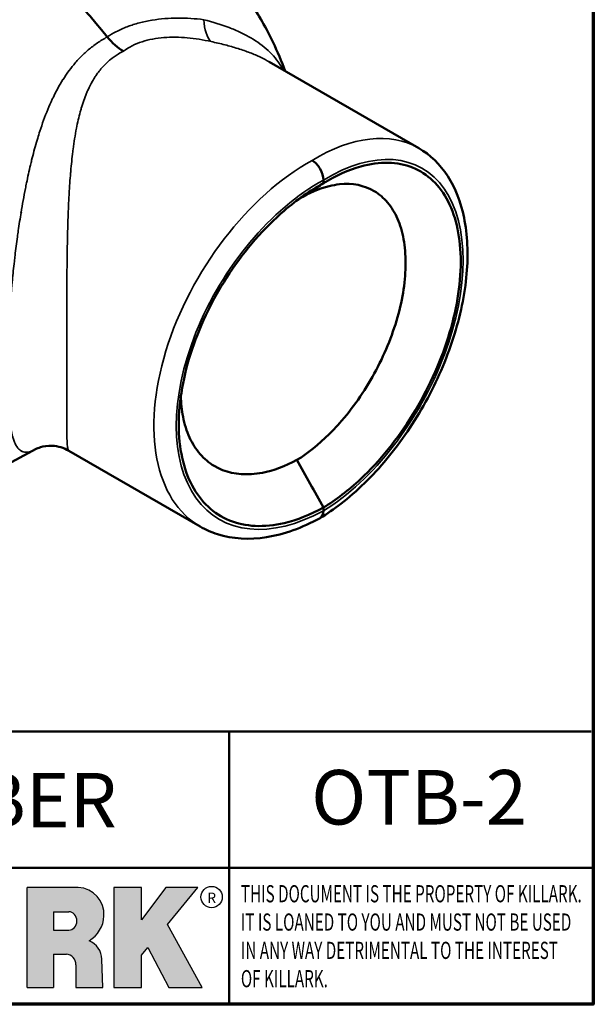
# Model space of a CAD drawing. Units: inches. Extents: x 0.1 to 14.6, y 0.1 to 11.2.
# Drawn here: x 13 to 14.4, y 0.3 to 2.7 of the extents above; entities that cross this region are included whole.
import ezdxf

# ---------------------------------------------------------------- set-up
doc = ezdxf.new("R2010")
doc.units = ezdxf.units.IN
doc.header["$LTSCALE"] = 0.6666666666666666
doc.header["$MEASUREMENT"] = 0
for name, color, linetype, lineweight in [('256', 7, 'Continuous', 25), ('Border (ANSI)', 7, 'Continuous', 70), ('Hatch (ANSI)', 7, 'Continuous', 18), ('Symbol (ANSI)', 7, 'Continuous', 25), ('Title (ANSI)', 7, 'Continuous', 50), ('Visible (ANSI)', 7, 'Continuous', 50), ('Visible Narrow (ANSI)', 7, 'Continuous', 35)]:
    doc.layers.add(name, color=color, linetype=linetype, lineweight=lineweight)
doc.styles.add('Note Text (ANSI)', font='tahoma.ttf')

# ---------------------------------------------------------------- blocks, each defined once
blk = doc.blocks.new('Borders Default Border')
at = {"layer": 'Border (ANSI)', "flags": 128}
blk.add_lwpolyline([(0.3937007874015748, 0.3937007874015748), (0.3937007874015748, 16.60629933274637), (21.60629963311623, 16.60629933274637), (21.60629963311623, 0.3937007874015748), (0.3937007874015748, 0.3937007874015748)], dxfattribs=at)
blk = doc.blocks.new('Title Blocks Web Title Block')
at = {"layer": 'Hatch (ANSI)'}
h = blk.add_hatch(color=256, dxfattribs=at)
edge = h.paths.add_edge_path(flags=0)
edge.add_ellipse((14.37950248997309, 2.192306275249751), major_axis=(-3.924806587742057e-17, -0.03350373801470972), ratio=0.8999999999999966, start_angle=0, end_angle=180.0000000000001)
edge.add_line((14.37950248997309, 2.225810013264462), (14.32355063612961, 2.225810013264462))
edge.add_line((14.32355063612961, 2.225810013264462), (14.32355063612961, 2.158802537235042))
edge.add_line((14.32355063612961, 2.158802537235042), (14.37950248997309, 2.158802537235042))
edge = h.paths.add_edge_path()
edge.add_line((14.2267719096769, 2.314895757712684), (14.41469150745917, 2.314895757712686))
edge.add_arc((14.40917573071451, 2.215364969068017), 0.09968350756934116, -2.8669002037531754, 86.8280388075471, ccw=False)
edge.add_arc((14.39639961198993, 2.215863399477599), 0.1124686540556427, 300.90553714876785, 357.20503416005675, ccw=False)
edge.add_arc((14.42751349469828, 2.051600039837974), 0.07281665539126204, 0.07220526268400818, 68.5293060284431, ccw=False)
edge.add_line((14.50033009226754, 2.051691804787915), (14.50509051418318, 1.948684820212686))
edge.add_line((14.50509051418318, 1.948684820212686), (14.40615760796787, 1.948684820212686))
edge.add_line((14.40615760796787, 1.948684820212686), (14.40615760796787, 2.031107463683006))
edge.add_ellipse((14.37122108453037, 2.031107463683013), major_axis=(4.547389683306676e-17, 0.03881835937499033), ratio=0.9000000000000166, start_angle=269.9999999999892, end_angle=360.0000000000093)
edge.add_line((14.37122108453037, 2.069925823058007), (14.32355063612961, 2.069925823058007))
edge.add_line((14.32355063612961, 2.069925823058007), (14.32355063612961, 1.948684820212686))
edge.add_line((14.32355063612961, 1.948684820212686), (14.2267719096769, 1.948684820212686))
edge.add_line((14.2267719096769, 1.948684820212686), (14.2267719096769, 2.314895757712684))
blk.add_hatch(color=256, dxfattribs=at).paths.add_polyline_path([(14.85276861725282, 2.314895757712684), (14.73550393018121, 2.314895757712684), (14.6462629327642, 2.195903275974886), (14.6462629327642, 2.314895757712684), (14.5453034144283, 2.314895757712684), (14.5453034144283, 1.948684820212686), (14.6462629327642, 1.948684820212686), (14.6462629327642, 2.06678918225424), (14.66969995540993, 2.094813947334188), (14.74632101903247, 1.948684820212686), (14.8680132925993, 1.948684820212686), (14.74181389707844, 2.178888242574031)])
at = {"layer": '256', "color": 3, "linetype": 'Continuous', "true_color": 0x00ff00}
for p, q in [((14.2267719096769, 1.948684820212686), (14.2267719096769, 2.314895757712684)), ((14.41469150745917, 2.314895757712687), (14.2267719096769, 2.314895757712684)), ((14.5453034144283, 2.314895757712684), (14.5453034144283, 1.948684820212686)), ((14.6462629327642, 2.314895757712684), (14.5453034144283, 2.314895757712684)), ((14.6462629327642, 2.195903275974886), (14.6462629327642, 2.314895757712684)), ((14.73550393018121, 2.314895757712684), (14.6462629327642, 2.195903275974886)), ((14.85276861725282, 2.314895757712684), (14.73550393018121, 2.314895757712684)), ((14.74181389707844, 2.178888242574031), (14.85276861725282, 2.314895757712684)), ((14.32355063612961, 2.225810013264462), (14.37950248997309, 2.225810013264462)), ((14.32355063612961, 2.225810013264462), (14.32355063612961, 2.158802537235042)), ((14.8680132925993, 1.948684820212686), (14.74181389707844, 2.178888242574031)), ((14.32355063612961, 2.158802537235042), (14.37950248997309, 2.158802537235042)), ((14.6462629327642, 2.06678918225424), (14.66969995540993, 2.094813947334188)), ((14.66969995540993, 2.094813947334188), (14.74632101903247, 1.948684820212686)), ((14.32355063612961, 2.069925823058007), (14.32355063612961, 1.948684820212686)), ((14.32355063612961, 2.069925823058007), (14.37122108453037, 2.069925823058007)), ((14.6462629327642, 1.948684820212686), (14.6462629327642, 2.06678918225424)), ((14.40615760796787, 2.031107463683006), (14.40615760796787, 1.948684820212686)), ((14.50509051418318, 1.948684820212686), (14.50033009226754, 2.051691804787915)), ((14.2267719096769, 1.948684820212686), (14.32355063612961, 1.948684820212686)), ((14.40615760796787, 1.948684820212686), (14.50509051418318, 1.948684820212686)), ((14.5453034144283, 1.948684820212686), (14.6462629327642, 1.948684820212686)), ((14.74632101903247, 1.948684820212686), (14.8680132925993, 1.948684820212686))]:
    blk.add_line(p, q, dxfattribs=at)
at = {"layer": '256', "color": 3, "linetype": 'Continuous', "lineweight": 25, "true_color": 0x00ff00}
blk.add_circle((14.90317039743721, 2.279896747777841), 0.0390624999999998, dxfattribs=at)
at = {"layer": '256', "color": 3, "linetype": 'Continuous', "true_color": 0x00ff00}
for centre, radius, start, end in [((14.40917573071451, 2.215364969068017), 0.09968350756934116, 357.1330997962468, 86.8280388075471), ((14.39639961198993, 2.215863399477599), 0.1124686540556427, 300.905537148768, 357.2050341600569), ((14.42751349469828, 2.051600039837974), 0.07281665539126204, 0.0722052626840077, 68.52930602844313)]:
    blk.add_arc(centre, radius, start, end, dxfattribs=at)
for centre, major_axis, ratio, start_param, end_param in [((14.37950248997309, 2.192306275249751), (3.924806587742057e-17, 0.03350373801470972), 0.8999999999999966, 3.141592653589795, 6.283185307179587), ((14.37122108453037, 2.031107463683013), (4.547389683306676e-17, 0.03881835937499033), 0.9000000000000166, 4.712388980384501, 6.283185307179748)]:
    blk.add_ellipse(centre, major_axis=major_axis, ratio=ratio, start_param=start_param, end_param=end_param, dxfattribs=at)
at = {"layer": 'Title (ANSI)'}
for p, q in [((11.80193331653419, 2.886725975483655), (16.29417295694643, 2.886725975483655)), ((14.96793331653419, 2.386726695170963), (14.96793331653419, 2.886725975483655)), ((11.80193331653419, 2.386725975483655), (16.30193331653419, 2.386725975483655)), ((14.96793331653419, 2.386726695170963), (14.96793331653419, 1.886726695170963))]:
    blk.add_line(p, q, dxfattribs=at)
at = {"layer": 'Title (ANSI)', "style": 'Note Text (ANSI)'}
for s, insert, char_height, attachment_point in [('\\fTahoma|b0|i0;\\H0.2000;CATALOG NUMBER', (12.16388871019303, 2.734476873715705), 0.2000000063828596, 1), ('\\fTahoma|b0|i0;\\H0.0375;R', (14.90318168267865, 2.277141903897914), 0.03750000119678617, 5)]:
    blk.add_mtext(s, dxfattribs=dict(at, insert=insert, char_height=char_height, attachment_point=attachment_point))
at = {"layer": 'Title (ANSI)', "insert": (15.01039706419883, 2.323398587084426), "char_height": 0.06299999755198561, "attachment_point": 1, "line_spacing_factor": 0.9878841638565063, "style": 'Note Text (ANSI)'}
blk.add_mtext('\\fTahoma|b0|i1;\\W0.65;\\H0.0630;THIS DOCUMENT IS THE PROPERTY OF KILLARK.\\P\\fTahoma|b0|i1;\\W0.65;\\H0.0630;IT IS LOANED TO YOU AND MUST NOT BE USED\\P\\fTahoma|b0|i1;\\W0.65;\\H0.0630;IN ANY WAY DETRIMENTAL TO THE INTEREST\\P\\fTahoma|b0|i1;\\W0.65;\\H0.0630;OF KILLARK.', dxfattribs=at)

msp = doc.modelspace()

# ---------------------------------------------------------------- linework, layer by layer
at = {"layer": 'Visible (ANSI)'}
for p, q in [((13.21667717403126, 2.6256037193612), (13.2166037640284, 2.625697014298322)), ((13.97756637983638, 2.354128092119166), (13.61248054460414, 2.564910497367753)), ((13.74487128687664, 2.268189561451716), (13.74487127364259, 2.275977994935775)), ((12.73123042969862, 1.452027593602951), (13.04343646480936, 1.619169953365828)), ((13.4438163798365, 1.42964597357921), (13.12299703423058, 1.614871109125967)), ((13.12300954347679, 1.614863759313032), (13.12300985686772, 1.614863578413003)), ((13.74487127364259, 1.468328528982904), (13.74487127364258, 1.476116970317539))]:
    msp.add_line(p, q, dxfattribs=at)
for centre, major_axis, ratio, start_param, end_param in [((12.97699750344771, 2.315485389884874), (-0.3227288756130343, 0.5589828096311856), 0.5773502691897116, 4.945091916146531, 5.497787143782063), ((13.25660975263904, 2.676208778342313), (-0.05391054244581861, 0.08940763537937754), 0.5920168288052814, 1.790135664617189, 2.34278608773634), ((13.71716803840121, 2.291973570142472), (0.01959567190181408, -0.03391952658873956), 0.5773257734679736, 0.7850727247401679, 2.355907258218966), ((13.22927254871379, 2.169834310803425), (0.1843749749351346, 0.3193468242319863), 0.5773502691895399, 1.811254891427186, 1.811347939259351), ((13.71716803992348, 1.48432190494918), (0.01959483837765073, -0.03391810817945146), 0.5773744429021571, 6.270766476563672, 7.068284986796607), ((13.71716676440273, 1.888148467826734), (0.2768088384828531, 0.4564557949555469), 0.5911809389091687, 3.154325507515457, 3.154354699775975)]:
    msp.add_ellipse(centre, major_axis=major_axis, ratio=ratio, start_param=start_param, end_param=end_param, dxfattribs=at)
for points, knots in [([(13.65152591302135, 2.542367643401477), (13.64263163800413, 2.566194818828594), (13.63265244351828, 2.589563707571904), (13.60515076957873, 2.646803926633394), (13.58636465352849, 2.680046545605283), (13.54454435628126, 2.743805490765772), (13.52151438013858, 2.774320842935412), (13.47119210797265, 2.832019847685811), (13.44390865924024, 2.859210956677234), (13.38455652749346, 2.909452872285562), (13.35249334672547, 2.932531273795214), (13.31738989438164, 2.952798261455404)], [0.5024155035226143, 0.5024155035226143, 0.5024155035226143, 0.5024155035226143, 0.6547712022147374, 0.6547712022147374, 0.8837774833597772, 0.8837774833597772, 1.112783764504817, 1.112783764504817, 1.341790045649857, 1.341790045649857, 1.570796326794897, 1.570796326794897, 1.570796326794897, 1.570796326794897]), ([(13.97756633627022, 2.354128016668441), (14.00574354330665, 2.337858158498471), (14.03000174196642, 2.314155474987523), (14.06721011490605, 2.256559304572769), (14.08058436580089, 2.22194673261769), (14.09693958375562, 2.142368953405609), (14.09898220066866, 2.095676012938255), (14.09036991531884, 1.996697279375603), (14.07914527827553, 1.943004154763565), (14.04509287192063, 1.837360917989057), (14.02196890088057, 1.784080454157987), (13.96712318394265, 1.684501014536568), (13.93479513559901, 1.636917031598169), (13.864888325106, 1.552851137975181), (13.82645522233456, 1.515328489437326), (13.77067346215011, 1.472350970822214), (13.75387508366424, 1.460783737154261), (13.73700478012827, 1.45054704087736)], [4.285256819260216e-05, 4.285256819260216e-05, 4.285256819260216e-05, 4.285256819260216e-05, 0.459301949561585, 0.459301949561585, 0.924566184696963, 0.924566184696963, 1.43537767313818, 1.43537767313818, 1.963104508931262, 1.963104508931262, 2.485078795226997, 2.485078795226997, 3.002638715948871, 3.002638715948871, 3.520155324459915, 3.520155324459915, 3.738222168583814, 3.738222168583814, 3.738222168583814, 3.738222168583814]), ([(13.74487131291279, 2.268189577649189), (13.7755567450299, 2.286997949957778), (13.80626063636639, 2.300817748485898), (13.83582973509415, 2.309053100725511), (13.88229666634768, 2.321994704048965), (13.92587712919283, 2.321083651249271), (13.96262665196181, 2.306402401793548), (13.99937617473078, 2.291721152337825), (14.02922387531612, 2.263298023279629), (14.04946823563444, 2.223705594596077), (14.06971259595275, 2.184113165912524), (14.08031456887392, 2.133427803116031), (14.08031456887392, 2.076237042948296), (14.08031456887392, 2.019046282780561), (14.06971259595275, 1.955460434265902), (14.04946823563443, 1.891234658270302), (14.02922387531611, 1.827008882274702), (13.99937617473078, 1.762267056877195), (13.9626266519618, 1.702868970550075), (13.92587712919283, 1.643470884222955), (13.88229666634768, 1.589531103402015), (13.83582973509414, 1.545931722565173), (13.80626062375547, 1.518187369506277), (13.77555671884012, 1.494646650132772), (13.74487127365174, 1.476116970345359)], [-1, -1, -1, -1, -0.9125018747752288, -0.9125018747752288, -0.9125018747752288, -0.7750012560696584, -0.7750012560696584, -0.7750012560696584, -0.6375006373640879, -0.6375006373640879, -0.6375006373640879, -0.5000000186585173, -0.5000000186585173, -0.5000000186585173, -0.3624993999529468, -0.3624993999529468, -0.3624993999529468, -0.2249987812473763, -0.2249987812473763, -0.2249987812473763, -0.08749816254180574, -0.08749816254180574, -0.08749816254180574, 0, 0, 0, 0]), ([(13.74487127363294, 1.476116970334502), (13.71253556135803, 1.458261367895832), (13.68018039658971, 1.445394916412612), (13.6490210547388, 1.438077680675024), (13.60005512610102, 1.426578874164063), (13.55413090050426, 1.428843099019317), (13.51540498379675, 1.444665420047476), (13.47667906708925, 1.460487741075635), (13.44522615342708, 1.489837640335844), (13.42389304887461, 1.530058655796063), (13.40255994432214, 1.570279671256282), (13.39138779596905, 1.621294224991882), (13.39138779596905, 1.678484985159617), (13.39138779596905, 1.735675745327353), (13.40255994432214, 1.798932402902904), (13.42389304887461, 1.862529592121837), (13.44522615342709, 1.926126781340771), (13.47667906708925, 1.989941836536265), (13.51540498379676, 2.048198851290949), (13.55413090050426, 2.106455866045633), (13.60005512610102, 2.159042474811013), (13.6490210547388, 2.201199058835361), (13.68018040101604, 2.228025295690732), (13.71253557055043, 2.250612662350116), (13.7448712598597, 2.268189546086814)], [-1, -1, -1, -1, -0.9125018439854855, -0.9125018439854855, -0.9125018439854855, -0.7750012355373557, -0.7750012355373557, -0.7750012355373557, -0.6375006270892257, -0.6375006270892257, -0.6375006270892257, -0.5000000186410958, -0.5000000186410958, -0.5000000186410958, -0.3624994101929658, -0.3624994101929658, -0.3624994101929658, -0.2249988017448361, -0.2249988017448361, -0.2249988017448361, -0.08749819329670613, -0.08749819329670613, -0.08749819329670613, -2.485267589797993e-08, -2.485267589797993e-08, -2.485267589797993e-08, -2.485267589797993e-08]), ([(13.68002862977946, 1.592240994777015), (13.70681114518396, 1.608766429488341), (13.73339324081296, 1.63004600355734), (13.76746100964918, 1.663715203053452), (13.7758324781732, 1.672542412485092), (13.81589897664652, 1.717587998893595), (13.84473879423733, 1.758901868880428), (13.88120185414987, 1.825443261317734), (13.89210363349595, 1.848205214431248), (13.91111313814929, 1.894333334826536), (13.91918264115203, 1.917586715926914), (13.93229179776785, 1.963774748740384), (13.93728219013096, 1.986610279290252), (13.943941188639, 2.031129540625818), (13.94559725547027, 2.052707624453079), (13.94559725629228, 2.09387052300243), (13.94394119029625, 2.113358018007383), (13.93728219343439, 2.149654404897296), (13.93229180187891, 2.166373642503947), (13.91918264679007, 2.196441014542966), (13.91111314451151, 2.20970649446768), (13.89210364125373, 2.232362559445242), (13.8812018625655, 2.241701325801), (13.84473880443472, 2.263372224111051), (13.81589898778688, 2.269018564544279), (13.77583249013704, 2.26473036015665), (13.76746102174701, 2.263254741256729), (13.73504808001519, 2.255362315948872), (13.71024867910818, 2.244874679856313), (13.6852275229877, 2.230074633933881)], [4.389778151356608e-05, 4.389778151356608e-05, 4.389778151356608e-05, 4.389778151356608e-05, 0.3581093702218067, 0.3581093702218067, 0.4772652636901709, 0.4772652636901709, 0.9403872635150236, 0.9403872635150236, 1.171316715235804, 1.171316715235804, 1.402168683497123, 1.402168683497123, 1.632949901751127, 1.632949901751127, 1.863509880699966, 1.863509880699966, 2.094069859796794, 2.094069859796794, 2.32485107811438, 2.32485107811438, 2.555703046465835, 2.555703046465835, 2.786632498224429, 2.786632498224429, 3.24975449803124, 3.24975449803124, 3.368910391714856, 3.368910391714856, 3.70379504958831, 3.70379504958831, 3.70379504958831, 3.70379504958831]), ([(13.74487127354825, 2.268189553518826), (13.73409619872339, 2.261333801907436), (13.72322736881049, 2.254418836309019), (13.70400118117678, 2.24218781701198), (13.69548254596778, 2.236768931984149), (13.68700181946944, 2.231374647011864)], [-0.4044568389324859, -0.4044568389324859, -0.4044568389324859, -0.4044568389324859, -0.2021133505883386, -0.2021133505883386, -0.0435753563434037, -0.0435753563434037, -0.0435753563434037, -0.0435753563434037]), ([(13.39657257085963, 1.748868277108102), (13.3969555258374, 1.730983645489334), (13.39873315881157, 1.713904112921525), (13.40542553562019, 1.67954270901517), (13.41072240066108, 1.662646529075066), (13.42468330253889, 1.632087401249103), (13.43333307883618, 1.618486900197421), (13.45366047558045, 1.595069949538594), (13.46528529663393, 1.585313734721677), (13.50414428562005, 1.56225954581956), (13.53503327340919, 1.55543011636102), (13.57775713840194, 1.558183798944687), (13.58667917875423, 1.559341182390922), (13.62302149714693, 1.566323058706778), (13.65146100302698, 1.57681002439395), (13.68002862977647, 1.592240994778735)], [1.891267151874409, 1.891267151874409, 1.891267151874409, 1.891267151874409, 2.094045073696809, 2.094045073696809, 2.324826291561862, 2.324826291561862, 2.555678259456058, 2.555678259456058, 2.786607710766303, 2.786607710766303, 3.249729709690242, 3.249729709690242, 3.368879431723602, 3.368879431723602, 3.72695100843156, 3.72695100843156, 3.72695100843156, 3.72695100843156]), ([(13.12300954219741, 1.614863764937425), (13.11095120001642, 1.621825614211036), (13.09611037925579, 1.626104319124654), (13.07101660782815, 1.62746335536823), (13.06050367201398, 1.625468720152417), (13.04818102136733, 1.621642259426862), (13.04491674425665, 1.619962412493355), (13.04354480701565, 1.61922793211497)], [0, 0, 0, 0, 0.198420241737664, 0.198420241737664, 0.3752057212245659, 0.3752057212245659, 0.5201506134578185, 0.5201506134578185, 0.5201506134578185, 0.5201506134578185]), ([(13.68002862982141, 1.592240994806327), (13.69080024844856, 1.572951915313328), (13.70168264196771, 1.553463615641455), (13.72322736880471, 1.514879916182249), (13.73409619872036, 1.495414706826947), (13.74487127364258, 1.476116970339826)], [-0.4040018760124738, -0.4040018760124738, -0.4040018760124738, -0.4040018760124738, -0.202143695383626, -0.202143695383626, 0, 0, 0, 0]), ([(13.73651817005035, 1.450265914649368), (13.69312056631626, 1.426424397227754), (13.64854990136536, 1.410290383562987), (13.56405546813316, 1.396911225066204), (13.52281086295777, 1.399216780947783), (13.47123701176549, 1.41574454825097), (13.45709344648784, 1.421980549483414), (13.44382423061436, 1.429641541292525)], [0, 0, 0, 0, 0.534240095024278, 0.534240095024278, 1.057536066365967, 1.057536066365967, 1.266771905027864, 1.266771905027864, 1.266771905027864, 1.266771905027864])]:
    msp.add_open_spline(points, degree=3, knots=knots, dxfattribs=at)
for points in [[(13.61248961953955, 2.56490559931003), (13.61248560401376, 2.564907918068754), (13.61248158836887, 2.564910236755914), (13.61247757260487, 2.564912555371514)], [(13.00515352203939, 2.190172539321725), (13.0051490223406, 2.190160810075402), (13.00514452308706, 2.190149080833677), (13.0051400242788, 2.19013735159664)], [(13.04354480755089, 1.619227932195672), (13.04353586918182, 1.619223146943025), (13.04352693210617, 1.619218363705425), (13.04351799632344, 1.619213582483148)]]:
    msp.add_open_spline(points, degree=3, dxfattribs=at)
at = {"layer": 'Visible Narrow (ANSI)'}
for p, q in [((13.05976408559335, 2.417930849091913), (13.05970991280281, 2.417962125767119)), ((13.11786114676802, 1.971254448087004), (13.11786196616171, 1.971254945940091))]:
    msp.add_line(p, q, dxfattribs=at)
for centre, major_axis, ratio, start_param, end_param in [((13.50282861200895, 2.70944106238337), (-0.01988744042459661, -0.1022505949019497), 0.4516273223707318, 5.218108089370036, 5.984732385575789), ((13.71716676440273, 1.888148467826734), (-0.2573731215430056, -0.467685824481732), 0.5631793282989752, 3.130066947917074, 3.915435490921488), ((13.74557726060071, 1.872582784593394), (0.2378061376718768, 0.4337541410597517), 0.5620440062757024, 3.912495631164534, 7.058234257632641), ((13.71716676440273, 1.888148467826734), (0.2768088384828531, 0.4564557949555469), 0.5911809389091687, 0.7981310093414481, 3.154325507515457), ((13.74412731861741, 1.871745660199021), (-0.2572433389444038, -0.4225218018361903), 0.5922601669698051, 3.938711432114141, 7.084450058582238)]:
    msp.add_ellipse(centre, major_axis=major_axis, ratio=ratio, start_param=start_param, end_param=end_param, dxfattribs=at)
for points, knots in [([(13.21660376777992, 2.625697016766253), (13.22353004803481, 2.63025345701301), (13.23067551136481, 2.634444666486504), (13.23803531309323, 2.638282068483152), (13.24691413209221, 2.642911486368563), (13.25610481015575, 2.647026023158558), (13.26559455071003, 2.650645622727589), (13.26648217377407, 2.65098418204243), (13.2673724143098, 2.651318410129734), (13.26826489497978, 2.651648230112886), (13.2721843508448, 2.653096681503338), (13.27617117826429, 2.654468906782706), (13.2801966793988, 2.655755681671242), (13.28510554195938, 2.657324828185716), (13.29007177572811, 2.658766854663513), (13.29510275184006, 2.660089885756526), (13.30503628893793, 2.662702177715711), (13.31522234959786, 2.664850909105019), (13.32566371343725, 2.666560860074145), (13.32589308558726, 2.666598423666051), (13.32612258092842, 2.666635775326998), (13.32635219934294, 2.66667291518882), (13.33641865273632, 2.668301123836021), (13.34672356479708, 2.669517551709757), (13.35707066475667, 2.670332397326535), (13.35716540653866, 2.670339858347119), (13.35726015176293, 2.670347286051834), (13.35735490022572, 2.670354680472386), (13.36779747828213, 2.671169646874261), (13.37831663019453, 2.671583653340908), (13.38888857956201, 2.671634778287915), (13.41003247829697, 2.67173702818193), (13.43138723505367, 2.670386327101308), (13.45279565925621, 2.667764563354636)], [9.730868407925647e-09, 9.730868407925647e-09, 9.730868407925647e-09, 9.730868407925647e-09, 0.1077942242865974, 0.1077942242865974, 0.1077942242865974, 0.237836493833526, 0.237836493833526, 0.237836493833526, 0.2500000000000005, 0.2500000000000005, 0.2500000000000005, 0.3034177682359211, 0.3034177682359211, 0.3034177682359211, 0.3685576039486709, 0.3685576039486709, 0.3685576039486709, 0.4971745880495331, 0.4971745880495331, 0.4971745880495331, 0.500000000000001, 0.500000000000001, 0.500000000000001, 0.6238658396629466, 0.6238658396629466, 0.6238658396629466, 0.6250000000000006, 0.6250000000000006, 0.6250000000000006, 0.7500000000000001, 0.7500000000000001, 0.7500000000000001, 1, 1, 1, 1]), ([(13.45279565925621, 2.667764563354637), (13.47486075601995, 2.662010900548176), (13.49541044250933, 2.655678908202692), (13.51451012290616, 2.648409687098963), (13.52405996310459, 2.644775076547099), (13.53324576208271, 2.640907570308033), (13.54206656953703, 2.636766293218727), (13.55088737699135, 2.632625016129421), (13.55937962995953, 2.628185941235215), (13.56736009236165, 2.623518545808602), (13.5833210171659, 2.614183754955374), (13.59734719986728, 2.603905783307588), (13.60961394513912, 2.592547807745838), (13.62188069041097, 2.581189832184089), (13.63243400866583, 2.56864091462245), (13.64109113810004, 2.555269842095159), (13.64333048389096, 2.551811137311817), (13.64544831546369, 2.54829522732771), (13.64745027046073, 2.544720785420682)], [0, 0, 0, 0, 0.06250000000000033, 0.06250000000000033, 0.06250000000000033, 0.09375000000000036, 0.09375000000000036, 0.09375000000000036, 0.1250000000000004, 0.1250000000000004, 0.1250000000000004, 0.1875000000000004, 0.1875000000000004, 0.1875000000000004, 0.2500000000000005, 0.2500000000000005, 0.2500000000000005, 0.2661669191845113, 0.2661669191845113, 0.2661669191845113, 0.2661669191845113]), ([(13.04351799632344, 1.619213582483148), (13.0384517381265, 1.616502806349791), (13.033801086419, 1.614439849973246), (13.02947561310366, 1.61307502744788), (13.02724090056995, 1.612369905538351), (13.02509294868931, 1.611851120308875), (13.02302010705284, 1.611529029221147), (13.02179174190925, 1.61133815816845), (13.02058975033136, 1.611216360933823), (13.0194152717804, 1.611165746648684), (13.01861140275214, 1.611131103822575), (13.01781903012708, 1.611129738369744), (13.01703836840936, 1.611162719083312), (13.01513607269651, 1.611243085609045), (13.01330325422552, 1.611527115794638), (13.01153343344687, 1.612027162762834), (13.01052908495814, 1.612310932409375), (13.00954504571054, 1.612664339987018), (13.00857976006945, 1.613090589794208), (13.00786873531902, 1.613404563347609), (13.00716896221046, 1.613757666545321), (13.00648031641998, 1.614150567247884), (13.00391053166136, 1.615616734980337), (13.00149650265503, 1.617639551218159), (12.99923734011513, 1.62024627066624), (12.99867131200141, 1.620899378384753), (12.99811471664174, 1.621589339198656), (12.99756721794956, 1.622316794195584), (12.99484577150288, 1.625932747703374), (12.99234892246442, 1.630473990612844), (12.99005650911621, 1.636056085725158), (12.98891538257102, 1.638834763015366), (12.98782494499304, 1.641871538537851), (12.98678236305817, 1.645197016725129), (12.98607590064413, 1.647450389116707), (12.98539140757053, 1.649836369518948), (12.98473201744649, 1.652348251119905), (12.98442256575193, 1.653527076809921), (12.98411808946904, 1.654735967620998), (12.98381922102452, 1.655973326864905), (12.9831569544864, 1.658715207574924), (12.9825222978082, 1.661597164071883), (12.98191741410407, 1.664607849204483), (12.98167399532689, 1.665819416466854), (12.98143526057379, 1.667052749682026), (12.981201183014, 1.668307962762028), (12.98059109203612, 1.671579503084266), (12.98001263545904, 1.674999656646477), (12.97946514482231, 1.67857201462546), (12.97928344515585, 1.679757598834114), (12.97910524327147, 1.680960060366387), (12.97893049901298, 1.682179444555993), (12.97764814099664, 1.691127876418759), (12.97655225423034, 1.700988328159468), (12.97563751276466, 1.711858114090353), (12.97555797815435, 1.71280321630838), (12.97547986231299, 1.713756349920457), (12.97540317500991, 1.714717549265881), (12.97447768072677, 1.726317702920584), (12.97376154861987, 1.73909938562053), (12.97327977135563, 1.752654360875394), (12.97326582495648, 1.753046747792218), (12.97325206249714, 1.753439854737541), (12.97323848479354, 1.753833674227778), (12.97275742952512, 1.767786618412225), (12.97250876420184, 1.782635879347928), (12.97249749584463, 1.798379027321191), (12.97249718493751, 1.798813399131606), (12.97249705439806, 1.799248449944388), (12.9724971047572, 1.799684179592485), (12.97249806828989, 1.808021093143441), (12.97256468201659, 1.816606795783673), (12.97269880898687, 1.825447206954442), (12.97281084049181, 1.832831289110418), (12.97297000838538, 1.840419858177068), (12.97317602962579, 1.848133536015638), (12.97321666226011, 1.849654869691211), (12.97325910461851, 1.851181022002985), (12.97330331342385, 1.852710743507091), (12.97351466752551, 1.860024058395001), (12.97376646586571, 1.867431233944754), (12.97405719243989, 1.874900240000051), (12.97441068882878, 1.883981854491632), (12.97482167709957, 1.893155220394787), (12.97528969226583, 1.902440326934538), (12.975414230586, 1.904911083556205), (12.97554282198206, 1.907389776056476), (12.97567554439249, 1.909877490746058), (12.97653345551269, 1.925957955899097), (12.97756047841183, 1.942363429972846), (12.97875756940765, 1.959038689736657), (12.97901401797412, 1.962610971607399), (12.97927825521454, 1.966195607811847), (12.97955039531199, 1.969792133807256), (12.98075591781285, 1.985723975725755), (12.98209352830557, 2.00162878774343), (12.98356570755196, 2.017533421590842), (12.9839771968581, 2.02197893103696), (12.98439920782103, 2.026424427886148), (12.98483131415946, 2.030865683148815), (12.98634560015171, 2.046429746978184), (12.98798739371707, 2.061990405936412), (12.98975963982092, 2.077515337822299), (12.99030240278438, 2.082269958537589), (12.99085748632542, 2.087021285815859), (12.99142589976449, 2.091774995262616), (12.99324266989538, 2.106968860748678), (12.99519377551412, 2.122198942392382), (12.99727435627844, 2.137327520882081), (12.99797023554994, 2.14238748507996), (12.99868050180012, 2.147436111988088), (12.99940492855939, 2.152467021929899), (13.00156021509232, 2.16743479100687), (13.00382755851468, 2.182176594671505), (13.00622739922948, 2.19676587805398), (13.00950151601664, 2.216670123090266), (13.01302107726623, 2.236289679691973), (13.01681619662006, 2.255565545017852), (13.01770024624078, 2.260055738827794), (13.01859934305155, 2.264527279007276), (13.01951500175217, 2.268983413764107), (13.02254852775846, 2.283746338709025), (13.02575822310823, 2.298325945745621), (13.02917872936434, 2.312730289638517), (13.03011494999156, 2.316672876748263), (13.0310669449312, 2.320602340999128), (13.03203566845042, 2.32451809215629), (13.0356892495528, 2.339286510745916), (13.03959418559623, 2.353915436726338), (13.04375878767257, 2.368241595447283), (13.0447326899993, 2.37159180251527), (13.04572067888232, 2.374925518410101), (13.04672312729855, 2.378241198910865), (13.04846648032326, 2.38400748227902), (13.05025342192755, 2.389719331598942), (13.05209003163277, 2.395383289278534), (13.05501925560171, 2.404416782103323), (13.05807464958778, 2.413328168193988), (13.0612591407765, 2.42207627741799), (13.06770323465043, 2.439778834504246), (13.07467444176537, 2.45681608533146), (13.08241119519632, 2.473302699676455), (13.08299949145985, 2.474556328049637), (13.08359222999395, 2.47580675774749), (13.08418959919263, 2.477054030528653), (13.09152492176101, 2.492369765254794), (13.09953050053289, 2.507147207375533), (13.10843591294045, 2.521317412743015), (13.10849613079611, 2.521413230807633), (13.1085563895993, 2.521509021174536), (13.10861668930896, 2.521604783638254), (13.11310559792083, 2.528733656240519), (13.11782247128838, 2.53570903495594), (13.12280679620624, 2.542516970953138), (13.12315714742604, 2.542995504901109), (13.12350885173394, 2.543473250585939), (13.12386188437975, 2.543950141320989), (13.12853132436681, 2.550257809164593), (13.1334350383883, 2.556414280214698), (13.13852605088512, 2.562325170451795), (13.13935224306311, 2.563284416040353), (13.14018308963746, 2.564236977202223), (13.14101870664813, 2.565182945353063), (13.14709014171629, 2.572056170923048), (13.15341239303719, 2.57858234960344), (13.16004961063624, 2.584798387673763), (13.16674635479516, 2.591070174912584), (13.17376340209123, 2.597026364652785), (13.18118007586278, 2.602677190435513), (13.18857007013268, 2.608307688882778), (13.196357640858, 2.613635764225686), (13.20444830711535, 2.618570513593656), (13.20844701393003, 2.621009449436362), (13.21251978324388, 2.623351841022543), (13.21667719226158, 2.625603745241684)], [0.1935988611789046, 0.1935988611789046, 0.1935988611789046, 0.1935988611789046, 0.2245408835260921, 0.2245408835260921, 0.2245408835260921, 0.2405267699520948, 0.2405267699520948, 0.2405267699520948, 0.2500000000000011, 0.2500000000000011, 0.2500000000000011, 0.2564839295930894, 0.2564839295930894, 0.2564839295930894, 0.2722837967919385, 0.2722837967919385, 0.2722837967919385, 0.2812500000000012, 0.2812500000000012, 0.2812500000000012, 0.2878544620648796, 0.2878544620648796, 0.2878544620648796, 0.3125000000000013, 0.3125000000000013, 0.3125000000000013, 0.318674884322206, 0.318674884322206, 0.318674884322206, 0.3493683220185138, 0.3493683220185138, 0.3493683220185138, 0.3646470223217336, 0.3646470223217336, 0.3646470223217336, 0.3750000000000012, 0.3750000000000012, 0.3750000000000012, 0.3798586510011717, 0.3798586510011717, 0.3798586510011717, 0.3906250000000012, 0.3906250000000012, 0.3906250000000012, 0.3949576204527358, 0.3949576204527358, 0.3949576204527358, 0.4062500000000011, 0.4062500000000011, 0.4062500000000011, 0.4099976834483339, 0.4099976834483339, 0.4099976834483339, 0.4375000000000009, 0.4375000000000009, 0.4375000000000009, 0.4398912614782978, 0.4398912614782978, 0.4398912614782978, 0.4687500000000008, 0.4687500000000008, 0.4687500000000008, 0.4695853974255985, 0.4695853974255985, 0.4695853974255985, 0.4991833577606511, 0.4991833577606511, 0.4991833577606511, 0.5000000000000007, 0.5000000000000007, 0.5000000000000007, 0.5156250000000007, 0.5156250000000007, 0.5156250000000007, 0.5286760087662684, 0.5286760087662684, 0.5286760087662684, 0.5312500000000006, 0.5312500000000006, 0.5312500000000006, 0.5435557748488687, 0.5435557748488687, 0.5435557748488687, 0.5585184489142297, 0.5585184489142297, 0.5585184489142297, 0.5625000000000004, 0.5625000000000004, 0.5625000000000004, 0.5882365499982396, 0.5882365499982396, 0.5882365499982396, 0.5937500000000002, 0.5937500000000002, 0.5937500000000002, 0.6181734057992933, 0.6181734057992933, 0.6181734057992933, 0.625, 0.625, 0.625, 0.6489233148272607, 0.6489233148272607, 0.6489233148272607, 0.6562499999999999, 0.6562499999999999, 0.6562499999999999, 0.67966764262628, 0.67966764262628, 0.67966764262628, 0.6874999999999997, 0.6874999999999997, 0.6874999999999997, 0.7108025273467603, 0.7108025273467603, 0.7108025273467603, 0.7425943023171342, 0.7425943023171342, 0.7425943023171342, 0.7499999999999992, 0.7499999999999992, 0.7499999999999992, 0.7745346617692176, 0.7745346617692176, 0.7745346617692176, 0.7812499999999994, 0.7812499999999994, 0.7812499999999994, 0.8065771778472616, 0.8065771778472616, 0.8065771778472616, 0.8124999999999996, 0.8124999999999996, 0.8124999999999996, 0.8228003503697069, 0.8228003503697069, 0.8228003503697069, 0.8392284641412572, 0.8392284641412572, 0.8392284641412572, 0.8724721759438565, 0.8724721759438565, 0.8724721759438565, 0.8749999999999997, 0.8749999999999997, 0.8749999999999997, 0.9060401086778982, 0.9060401086778982, 0.9060401086778982, 0.9062499999999997, 0.9062499999999997, 0.9062499999999997, 0.9218749999999998, 0.9218749999999998, 0.9218749999999998, 0.9229732907213155, 0.9229732907213155, 0.9229732907213155, 0.9374999999999998, 0.9374999999999998, 0.9374999999999998, 0.9398574590684139, 0.9398574590684139, 0.9398574590684139, 0.9569863105364431, 0.9569863105364431, 0.9569863105364431, 0.9742687838478179, 0.9742687838478179, 0.9742687838478179, 0.9914890880805246, 0.9914890880805246, 0.9914890880805246, 1, 1, 1, 1]), ([(13.47024173743074, 2.61435170597327), (13.45089411718701, 2.618582824187792), (13.43152651679935, 2.621696839326526), (13.40263388118394, 2.624309207658729), (13.39303004845653, 2.624834361102293), (13.37391763819343, 2.62508802045476), (13.36437076936692, 2.624811491844211), (13.33640207920719, 2.622618224687366), (13.31856531904897, 2.619359911505605), (13.29349620039464, 2.611156771831803), (13.28539356829753, 2.607845991870797), (13.27017234252329, 2.600193265100012), (13.26301021682315, 2.595842351464341), (13.25628950432037, 2.590972833465777)], [0, 0, 0, 0, 0.2500000000000002, 0.2500000000000002, 0.3750000000000002, 0.3750000000000002, 0.5000000000000002, 0.5000000000000002, 0.7500000000000004, 0.7500000000000004, 0.8750000000000002, 0.8750000000000002, 0.9999994431652703, 0.9999994431652703, 0.9999994431652703, 0.9999994431652703]), ([(13.61247757260487, 2.564912555371514), (13.60612413766233, 2.568580891800451), (13.59947255935926, 2.572070104808014), (13.59252400245209, 2.575396667293469), (13.59208621277192, 2.575606255377157), (13.59164724333221, 2.57581519700361), (13.59120711677844, 2.576023489665431), (13.58311121383585, 2.57985492669034), (13.57457901305071, 2.583489613937803), (13.56569018268921, 2.586918275358724), (13.55634189622869, 2.590524161379204), (13.54659914931914, 2.593902087738671), (13.53636433475839, 2.597116565064469), (13.53607883754378, 2.597206231986863), (13.53579295605633, 2.597295771272368), (13.53550668848816, 2.597385183872492), (13.5255801905491, 2.600485618883419), (13.5152075959949, 2.603425100768527), (13.5045703580099, 2.606186834176978), (13.50432723942341, 2.606249954765561), (13.50408398493784, 2.606312983343204), (13.50384059684578, 2.606375919926612), (13.49294817901333, 2.609192539086687), (13.48174653680605, 2.611835729049237), (13.47024173743074, 2.61435170597327)], [0.8474527018027179, 0.8474527018027179, 0.8474527018027179, 0.8474527018027179, 0.873367268212404, 0.873367268212404, 0.873367268212404, 0.8749999999999999, 0.8749999999999999, 0.8749999999999999, 0.9050332665012999, 0.9050332665012999, 0.9050332665012999, 0.9366189270642177, 0.9366189270642177, 0.9366189270642177, 0.9374999999999998, 0.9374999999999998, 0.9374999999999998, 0.9680517273121797, 0.9680517273121797, 0.9680517273121797, 0.9687499999999998, 0.9687499999999998, 0.9687499999999998, 1, 1, 1, 1]), ([(13.25628950432037, 2.590972833465777), (13.25184806152076, 2.58872684080078), (13.24757676738215, 2.586342235028458), (13.24344535269445, 2.583806711129914), (13.23668347590737, 2.579656825076671), (13.23029506463353, 2.575105610477337), (13.22430856590243, 2.570201970364138), (13.22192902588517, 2.568252849784018), (13.21961335194657, 2.566247526585044), (13.21735474243143, 2.564183259562917), (13.21394385085304, 2.561065858810749), (13.21066742780737, 2.557817716842838), (13.20751903377447, 2.554443891636761), (13.20540025300749, 2.552173402021073), (13.20333944872852, 2.549845999404021), (13.20133454663416, 2.547462378067153), (13.19842166244935, 2.543999259885821), (13.19563933590628, 2.540431690934888), (13.19298869295772, 2.536782106025952), (13.1911039641428, 2.534187083620511), (13.18928572132756, 2.53155067949387), (13.18753393648267, 2.528882538177022), (13.185057763078, 2.525111081546407), (13.18270929912232, 2.521269454263478), (13.18047158854182, 2.517355077411167), (13.17659273890403, 2.510569892871154), (13.17304558749996, 2.503567241600554), (13.16978047551254, 2.496390828574192), (13.16851576673512, 2.493611116092729), (13.16729360336833, 2.490805136389348), (13.16610994255929, 2.487969538695115), (13.16119811273576, 2.476202676756595), (13.15695026781335, 2.463913784152777), (13.15323506029048, 2.451316193022359), (13.15241012743952, 2.448518996176033), (13.15161119624733, 2.445706763540489), (13.15083737733785, 2.44288202904363), (13.14723162313323, 2.429719649365238), (13.14417562789194, 2.416322578787915), (13.14150296415882, 2.402640012618277), (13.13985978239013, 2.394227827052162), (13.13836240875989, 2.385707241545789), (13.13699223566321, 2.377115360910711), (13.13562108637284, 2.368517358903387), (13.13437738546757, 2.359847827222835), (13.13323504968868, 2.351076967679906), (13.13298962974985, 2.349192632222373), (13.13274889683794, 2.34730361295905), (13.13251268675406, 2.345409679010186), (13.1305619499125, 2.329768658657129), (13.12892491231536, 2.313840827171061), (13.12751907646386, 2.297617776735525), (13.1274037988698, 2.296287497513692), (13.12729007574812, 2.29495523215699), (13.12717787660563, 2.293620941788231), (13.12576579579961, 2.276828248212608), (13.12459289917215, 2.259649505645172), (13.12361448899871, 2.242354425694278), (13.12356708746985, 2.241516522273422), (13.12352013692999, 2.24067835397703), (13.1234736336026, 2.239839982166187), (13.12247475343756, 2.221831959519932), (13.12167539600926, 2.203636334289056), (13.12102262732554, 2.185351335041136), (13.12036006443378, 2.166791985796111), (13.11984895192693, 2.148139529920345), (13.11944178065384, 2.129272011818481), (13.11942983682675, 2.128718558299828), (13.11941798214728, 2.128164964415354), (13.11940621566351, 2.127611231444601), (13.11901982138065, 2.109427442781052), (13.11872873172563, 2.091093900719674), (13.11851107565991, 2.072590738318889), (13.11849865323811, 2.071534695670976), (13.11848644552548, 2.070478164970014), (13.11847444754812, 2.069421066650518), (13.11837813508609, 2.060935324536896), (13.1182953056716, 2.05241291536983), (13.11822432619884, 2.043852539017651), (13.11814450456703, 2.034225766900084), (13.11807960325525, 2.024524754066061), (13.11802623624835, 2.014899936031376), (13.11801902840118, 2.013599990213955), (13.1180120564695, 2.012300860166961), (13.11800531218867, 2.011002679792729), (13.11790547998046, 1.991786366502078), (13.11785566275475, 1.972778218198108), (13.11783053988622, 1.953990435038685), (13.1178070954483, 1.936457842549539), (13.11780510063179, 1.919117074772225), (13.11781008863477, 1.901992367898761), (13.11781039873905, 1.900927724396203), (13.11781073371625, 1.899863638521617), (13.11781109152666, 1.898800343155818), (13.11781381856276, 1.890696484986861), (13.11781787805784, 1.882639225306314), (13.11782268681544, 1.874752018820977), (13.11782325943798, 1.873812817360345), (13.11782383715454, 1.872875709757945), (13.1178244180132, 1.871940612919469), (13.11782935510238, 1.863992626887818), (13.1178345164549, 1.856189387495566), (13.1178388498184, 1.848531632186781), (13.11783935980249, 1.847630407673932), (13.11783986675225, 1.846731093481987), (13.11784036867623, 1.845833813833855), (13.11784940004761, 1.82968860847133), (13.11785683009378, 1.814201679245009), (13.11785695671868, 1.799376823301736), (13.1178569626244, 1.798685399525132), (13.11785694095893, 1.797995421196712), (13.11785689348117, 1.797306892316362), (13.11785640368509, 1.79020380260896), (13.11785316483666, 1.783255071516407), (13.1178498360015, 1.776465008969527), (13.11784618448997, 1.769016760428171), (13.11784248128784, 1.761742454671066), (13.11783829088628, 1.754786211959089), (13.11783810612757, 1.754479504731116), (13.11783791892493, 1.754173358644026), (13.11783772931425, 1.753867768062206), (13.11782931803237, 1.740311525183593), (13.11781624445965, 1.727834062282927), (13.1178082286454, 1.716352878053249), (13.11780808513035, 1.716147319065005), (13.117807945945, 1.715942075378443), (13.11780781110469, 1.715737149631822), (13.11780024487119, 1.704238243463627), (13.11780633712992, 1.69374684020916), (13.11783480967011, 1.684255729563767), (13.11783503546522, 1.684180462433317), (13.11783526271233, 1.684105268644367), (13.11783549141997, 1.684030148057251), (13.11785009229168, 1.679234391900702), (13.11787066332756, 1.674736740852371), (13.11790007723784, 1.670515956138223), (13.11792933667201, 1.666317338160736), (13.11796734475541, 1.6623927189956), (13.11801720563445, 1.658726849848214), (13.11801823635838, 1.658651069012719), (13.11801927201331, 1.658575394139608), (13.11802031262819, 1.658499825033084), (13.1180721329989, 1.65473664693989), (13.11813621224847, 1.651234938941703), (13.11821575688906, 1.648000904808261), (13.1182907821437, 1.644950614649106), (13.11837955276483, 1.642138588534264), (13.11848597351843, 1.639535205467227), (13.11849203834027, 1.639386841037074), (13.11849815946912, 1.639239170382408), (13.11850433750622, 1.639092191552059), (13.11872381255114, 1.633870762012291), (13.11901556331222, 1.629528913581725), (13.11940970467561, 1.626040782919801), (13.11942334329619, 1.625920081833662), (13.11943710021603, 1.62580042693384), (13.11945097651754, 1.625681812381767), (13.11986973531913, 1.622102264358485), (13.12039753343358, 1.619468476985505), (13.1210763499971, 1.617658614070951), (13.12142039365384, 1.616741323761945), (13.12180317881131, 1.616036014677492), (13.12223205885939, 1.615531387258181), (13.12247586971036, 1.615244515343585), (13.12273457442804, 1.615022508506972), (13.12300954347679, 1.614863759313032)], [0, 0, 0, 0, 0.009506398861580934, 0.009506398861580934, 0.009506398861580934, 0.02506549971442141, 0.02506549971442141, 0.02506549971442141, 0.03124999999999936, 0.03124999999999936, 0.03124999999999936, 0.0405896666397252, 0.0405896666397252, 0.0405896666397252, 0.04687499999999896, 0.04687499999999896, 0.04687499999999896, 0.05600684149639475, 0.05600684149639475, 0.05600684149639475, 0.06249999999999856, 0.06249999999999856, 0.06249999999999856, 0.07167817416094664, 0.07167817416094664, 0.07167817416094664, 0.08758762993693803, 0.08758762993693803, 0.08758762993693803, 0.09374999999999789, 0.09374999999999789, 0.09374999999999789, 0.119321948338633, 0.119321948338633, 0.119321948338633, 0.1249999999999972, 0.1249999999999972, 0.1249999999999972, 0.1514579456524035, 0.1514579456524035, 0.1514579456524035, 0.1677245688696253, 0.1677245688696253, 0.1677245688696253, 0.1840027814070602, 0.1840027814070602, 0.1840027814070602, 0.1874999999999963, 0.1874999999999963, 0.1874999999999963, 0.2163817185118842, 0.2163817185118842, 0.2163817185118842, 0.2187499999999959, 0.2187499999999959, 0.2187499999999959, 0.2485559749675491, 0.2485559749675491, 0.2485559749675491, 0.2499999999999954, 0.2499999999999954, 0.2499999999999954, 0.2810173065813235, 0.2810173065813235, 0.2810173065813235, 0.3124999999999944, 0.3124999999999944, 0.3124999999999944, 0.3134235028876101, 0.3134235028876101, 0.3134235028876101, 0.3437499999999939, 0.3437499999999939, 0.3437499999999939, 0.3454808432806599, 0.3454808432806599, 0.3454808432806599, 0.3593749999999939, 0.3593749999999939, 0.3593749999999939, 0.3749999999999939, 0.3749999999999939, 0.3749999999999939, 0.3771103415486859, 0.3771103415486859, 0.3771103415486859, 0.4083486695613958, 0.4083486695613958, 0.4083486695613958, 0.4374999999999944, 0.4374999999999944, 0.4374999999999944, 0.4393123390240556, 0.4393123390240556, 0.4393123390240556, 0.4531249999999946, 0.4531249999999946, 0.4531249999999946, 0.4547697992566046, 0.4547697992566046, 0.4547697992566046, 0.4687499999999947, 0.4687499999999947, 0.4687499999999947, 0.4703952993202862, 0.4703952993202862, 0.4703952993202862, 0.4999999999999952, 0.4999999999999952, 0.4999999999999952, 0.5013807482533033, 0.5013807482533033, 0.5013807482533033, 0.5156249999999953, 0.5156249999999953, 0.5156249999999953, 0.5312499999999954, 0.5312499999999954, 0.5312499999999954, 0.5319389208205443, 0.5319389208205443, 0.5319389208205443, 0.5624999999999957, 0.5624999999999957, 0.5624999999999957, 0.5630471652043918, 0.5630471652043918, 0.5630471652043918, 0.593749999999996, 0.593749999999996, 0.593749999999996, 0.593993481965182, 0.593993481965182, 0.593993481965182, 0.6095375582083031, 0.6095375582083031, 0.6095375582083031, 0.6249999999999962, 0.6249999999999962, 0.6249999999999962, 0.6253196395481218, 0.6253196395481218, 0.6253196395481218, 0.6412369978516862, 0.6412369978516862, 0.6412369978516862, 0.6562499999999964, 0.6562499999999964, 0.6562499999999964, 0.6571055773204514, 0.6571055773204514, 0.6571055773204514, 0.6874999999999967, 0.6874999999999967, 0.6874999999999967, 0.6885517495431045, 0.6885517495431045, 0.6885517495431045, 0.7202914301490594, 0.7202914301490594, 0.7202914301490594, 0.7363780084178715, 0.7363780084178715, 0.7363780084178715, 0.7455229484878791, 0.7455229484878791, 0.7455229484878791, 0.7455229484878791])]:
    msp.add_open_spline(points, degree=3, knots=knots, dxfattribs=at)

# ---------------------------------------------------------------- block references
at = {"xscale": 0.6666666666666666, "yscale": 0.6666666666666666, "zscale": 0.6666666666666666}
for name, p in [('Borders Default Border', (0, 0)), ('Title Blocks Web Title Block', (3.536243930709488, -0.9953501253880539))]:
    msp.add_blockref(name, p, dxfattribs=at)

# ---------------------------------------------------------------- texts
at = {"layer": 'Symbol (ANSI)', "insert": (13.97855113680436, 0.7682142808483446), "char_height": 0.133333337588573, "width": 0.5115072871130594, "attachment_point": 5, "style": 'Note Text (ANSI)'}
msp.add_mtext('{\\fTahoma|b0|i0;\\H0.1333;OTB-2}', dxfattribs=at)

doc.saveas('drawing.dxf')
